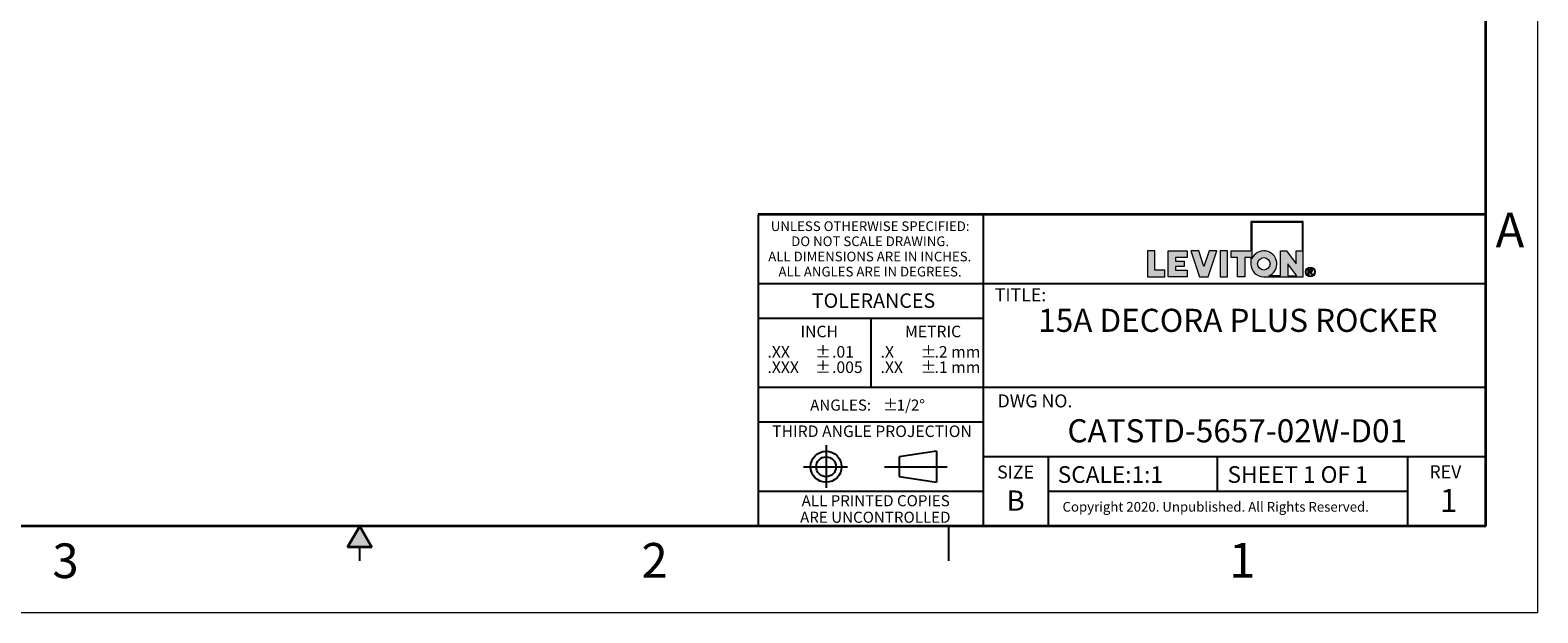
# Model space of a CAD drawing. Units: inches. Extents: x 0 to 17, y 0 to 11.
# Drawn here: x 6.1 to 17, y 0 to 4.2 of the extents above; entities that cross this region are included whole.
import ezdxf

# ---------------------------------------------------------------- set-up
doc = ezdxf.new("R2010")
doc.units = ezdxf.units.IN
doc.header["$MEASUREMENT"] = 0
doc.layers.add('FORMAT', color=7, linetype='Continuous')
doc.styles.add('SLDTEXTSTYLE0', font='TXT', dxfattribs={"width": 0.605})

# ---------------------------------------------------------------- blocks, each defined once
blk = doc.blocks.new('SW_NOTE_0')
at = {"layer": 'FORMAT', "color": 0, "char_height": 0.0833, "attachment_point": 1, "style": 'SLDTEXTSTYLE0'}
for insert in [(0, 0.107), (0, -0.004)]:
    blk.add_mtext('±', dxfattribs=dict(at, insert=insert))
blk = doc.blocks.new('SW_NOTE_0_1')
at = {"layer": 'FORMAT', "color": 0, "char_height": 0.0833, "attachment_point": 1, "style": 'SLDTEXTSTYLE0'}
for s, insert in [('.2 mm', (0, 0.107)), ('.1 mm', (0, -0.004))]:
    blk.add_mtext(s, dxfattribs=dict(at, insert=insert))
blk = doc.blocks.new('SW_NOTE_0_2')
at = {"layer": 'FORMAT', "color": 0, "char_height": 0.0833, "attachment_point": 1, "style": 'SLDTEXTSTYLE0'}
for s, insert in [('.X', (0, 0.107)), ('.XX', (0, -0.004))]:
    blk.add_mtext(s, dxfattribs=dict(at, insert=insert))
blk = doc.blocks.new('SW_NOTE_0_3')
at = {"layer": 'FORMAT', "color": 0, "char_height": 0.08, "attachment_point": 1, "style": 'SLDTEXTSTYLE0'}
for s, insert in [('±', (0.524, 0.103)), ('ANGLES:', (0, 0.103))]:
    blk.add_mtext(s, dxfattribs=dict(at, insert=insert))
blk = doc.blocks.new('SW_NOTE_0_4')
at = {"layer": 'FORMAT', "color": 0, "char_height": 0.0833, "attachment_point": 1, "style": 'SLDTEXTSTYLE0'}
for s, insert in [('.01', (0, 0.107)), ('.005', (0, -0.004))]:
    blk.add_mtext(s, dxfattribs=dict(at, insert=insert))
blk = doc.blocks.new('SW_NOTE_0_5')
at = {"layer": 'FORMAT', "color": 0, "char_height": 0.0833, "attachment_point": 1, "style": 'SLDTEXTSTYLE0'}
for insert in [(0, 0.107), (0, -0.004)]:
    blk.add_mtext('±', dxfattribs=dict(at, insert=insert))
blk = doc.blocks.new('SW_NOTE_0_6')
at = {"layer": 'FORMAT', "color": 0, "char_height": 0.0833, "attachment_point": 1, "style": 'SLDTEXTSTYLE0'}
for s, insert in [('.XX', (0, 0.107)), ('.XXX', (0, -0.004))]:
    blk.add_mtext(s, dxfattribs=dict(at, insert=insert))
blk = doc.blocks.new('SW_NOTE_0_7')
at = {"layer": 'FORMAT', "color": 0, "char_height": 0.07, "attachment_point": 2, "style": 'SLDTEXTSTYLE0'}
for s, insert in [('UNLESS OTHERWISE SPECIFIED:', (0.765, 0.09)), ('DO NOT SCALE DRAWING.', (0.765, -0.019)), ('ALL DIMENSIONS ARE IN INCHES.', (0.762, -0.129)), ('ALL ANGLES ARE IN DEGREES.', (0.764, -0.238))]:
    blk.add_mtext(s, dxfattribs=dict(at, insert=insert))
blk = doc.blocks.new('SW_NOTE_0_8')
at = {"layer": 'FORMAT', "color": 0, "char_height": 0.08, "attachment_point": 2, "style": 'SLDTEXTSTYLE0'}
for s, insert in [('ALL PRINTED COPIES', (0.575, 0.103)), ('ARE UNCONTROLLED', (0.572, -0.016))]:
    blk.add_mtext(s, dxfattribs=dict(at, insert=insert))

msp = doc.modelspace()

# ---------------------------------------------------------------- hatches: boundary and pattern name
at = {"linetype": 'Continuous'}
msp.add_hatch(color=7, dxfattribs=at).paths.add_polyline_path([(8.587, 0.475), (8.5, 0.625), (8.413, 0.475)], flags=0)
at = {"layer": 'FORMAT'}
h = msp.add_hatch(color=256, dxfattribs=at)
edge = h.paths.add_edge_path(flags=0)
edge.add_arc((15.023, 2.518), 0.0938, 180, 270)
edge.add_line((15.023, 2.424), (15.308, 2.424))
edge.add_line((15.308, 2.424), (15.308, 2.824))
edge.add_line((15.308, 2.824), (14.93, 2.824))
edge.add_line((14.93, 2.824), (14.93, 2.612))
edge.add_line((14.93, 2.612), (14.787, 2.612))
edge.add_line((14.787, 2.612), (14.787, 2.563))
edge.add_line((14.787, 2.563), (14.832, 2.563))
edge.add_line((14.832, 2.563), (14.832, 2.424))
edge.add_line((14.832, 2.424), (14.885, 2.424))
edge.add_line((14.885, 2.424), (14.885, 2.563))
edge.add_line((14.885, 2.563), (14.93, 2.563))
edge.add_line((14.93, 2.563), (14.93, 2.518))
h.paths.add_polyline_path([(15.196, 2.518), (15.26, 2.432), (15.196, 2.432)], flags=0)
edge = h.paths.add_edge_path(flags=0)
edge.add_arc((15.023, 2.518), 0.045, 0, 360)
edge = h.paths.add_edge_path(flags=0)
edge.add_line((15.144, 2.432), (15.06, 2.432))
edge.add_arc((15.023, 2.518), 0.0938, 293.0739, 516.9261)
edge.add_line((14.937, 2.555), (14.937, 2.816))
edge.add_line((14.937, 2.816), (15.301, 2.816))
edge.add_line((15.301, 2.816), (15.301, 2.612))
edge.add_line((15.301, 2.612), (15.256, 2.612))
edge.add_line((15.256, 2.612), (15.256, 2.518))
edge.add_line((15.256, 2.518), (15.186, 2.612))
edge.add_line((15.186, 2.612), (15.144, 2.612))
edge.add_line((15.144, 2.612), (15.144, 2.432))
for points in [[(14.183, 2.612), (14.183, 2.424), (14.308, 2.424), (14.308, 2.473), (14.236, 2.473), (14.236, 2.612)], [(14.471, 2.424), (14.471, 2.473), (14.386, 2.473), (14.386, 2.499), (14.448, 2.499), (14.448, 2.537), (14.386, 2.537), (14.386, 2.563), (14.471, 2.563), (14.471, 2.612), (14.334, 2.612), (14.334, 2.424)], [(14.684, 2.612), (14.628, 2.612), (14.59, 2.499), (14.553, 2.612), (14.496, 2.612), (14.559, 2.424), (14.621, 2.424)], [(14.709, 2.612), (14.709, 2.424), (14.762, 2.424), (14.762, 2.612)]]:
    msp.add_hatch(color=256, dxfattribs=at).paths.add_polyline_path(points, flags=0)
h = msp.add_hatch(color=256, dxfattribs=at)
edge = h.paths.add_edge_path(flags=0)
edge.add_arc((15.359, 2.46), 0.0354, 0, 360)
edge = h.paths.add_edge_path(flags=0)
edge.add_arc((15.359, 2.46), 0.0296, 0, 360)
h = msp.add_hatch(color=256, dxfattribs=at)
edge = h.paths.add_edge_path(flags=0)
edge.add_arc((15.357, 2.399), 0.0792, 88.6697, 90.0282)
edge.add_line((15.357, 2.478), (15.344, 2.478))
edge.add_line((15.344, 2.478), (15.344, 2.44))
edge.add_line((15.344, 2.44), (15.35, 2.44))
edge.add_line((15.35, 2.44), (15.35, 2.456))
edge.add_line((15.35, 2.456), (15.354, 2.456))
edge.add_arc((15.354, 2.442), 0.014, 85.0526, 90.0007, ccw=False)
edge.add_arc((15.354, 2.446), 0.0104, 78.883, 85.0728, ccw=False)
edge.add_arc((15.355, 2.448), 0.0078, 71.376, 78.9008, ccw=False)
edge.add_arc((15.355, 2.45), 0.006, 62.3912, 71.3799, ccw=False)
edge.add_arc((15.356, 2.451), 0.00487, 52.0147, 62.3658, ccw=False)
edge.add_arc((15.355, 2.449), 0.00694, 46.927, 53.7689, ccw=False)
edge.add_arc((15.351, 2.446), 0.0114, 42.1069, 47.005, ccw=False)
edge.add_arc((15.347, 2.442), 0.0179, 38.5343, 42.1553, ccw=False)
edge.add_arc((15.34, 2.436), 0.0268, 35.8069, 38.5644, ccw=False)
edge.add_arc((15.33, 2.429), 0.0386, 33.672, 35.8261, ccw=False)
edge.add_arc((15.317, 2.421), 0.0539, 31.9652, 33.6846, ccw=False)
edge.add_arc((15.301, 2.41), 0.0731, 30.6008, 31.9738, ccw=False)
edge.add_arc((15.281, 2.398), 0.0969, 29.4294, 30.6008, ccw=False)
edge.add_line((15.365, 2.446), (15.368, 2.44))
edge.add_line((15.368, 2.44), (15.376, 2.44))
edge.add_line((15.376, 2.44), (15.376, 2.44))
edge.add_line((15.376, 2.44), (15.372, 2.447))
edge.add_arc((15.291, 2.397), 0.0954, 31.938, 33.1812)
edge.add_arc((15.307, 2.408), 0.0754, 33.1857, 34.4046)
edge.add_arc((15.321, 2.417), 0.0586, 34.3996, 35.8427)
edge.add_arc((15.332, 2.425), 0.0447, 35.8358, 37.5659)
edge.add_arc((15.341, 2.432), 0.0334, 37.5563, 39.6605)
edge.add_arc((15.348, 2.438), 0.0243, 39.6467, 42.2486)
edge.add_arc((15.354, 2.443), 0.0172, 42.2285, 45.5071)
edge.add_arc((15.361, 2.45), 0.00736, 45.6461, 52.4142)
edge.add_arc((15.359, 2.448), 0.0091, 52.4081, 58.2435)
edge.add_arc((15.358, 2.446), 0.0114, 58.2335, 63.2321)
edge.add_arc((15.357, 2.444), 0.0142, 63.2214, 67.5018)
edge.add_arc((15.361, 2.473), 0.0158, 274.3811, 280.188)
edge.add_arc((15.362, 2.471), 0.0136, 280.1919, 286.6321)
edge.add_arc((15.362, 2.469), 0.012, 286.643, 293.6385)
edge.add_arc((15.362, 2.468), 0.0111, 293.6568, 301.0517)
edge.add_arc((15.363, 2.468), 0.0107, 301.0752, 308.6447)
edge.add_arc((15.363, 2.468), 0.0109, 308.6691, 316.1545)
edge.add_arc((15.362, 2.469), 0.012, 316.047, 322.77)
edge.add_arc((15.363, 2.468), 0.0106, 322.7843, 330.0538)
edge.add_arc((15.363, 2.468), 0.00992, 330.0759, 337.696)
edge.add_arc((15.364, 2.468), 0.00976, 337.7225, 345.4303)
edge.add_arc((15.363, 2.468), 0.0101, 345.4556, 352.9701)
edge.add_arc((15.362, 2.468), 0.0111, 352.9894, 360.0689)
edge.add_arc((15.364, 2.468), 0.0096, 359.9702, 366.9854)
edge.add_arc((15.364, 2.468), 0.00939, 7.0065, 14.1215)
edge.add_arc((15.364, 2.468), 0.00965, 14.1424, 21.1289)
edge.add_arc((15.363, 2.468), 0.0104, 21.1459, 27.7988)
edge.add_arc((15.362, 2.467), 0.0116, 27.8097, 33.9783)
edge.add_arc((15.363, 2.468), 0.0105, 34.4659, 41.3307)
edge.add_arc((15.364, 2.468), 0.00962, 41.349, 48.6291)
edge.add_arc((15.364, 2.468), 0.0093, 48.6529, 56.1201)
edge.add_arc((15.364, 2.468), 0.00948, 56.1449, 63.5347)
edge.add_arc((15.363, 2.468), 0.0102, 63.5555, 70.6188)
edge.add_arc((15.363, 2.467), 0.011, 70.7917, 75.8796)
edge.add_arc((15.362, 2.462), 0.0164, 75.8413, 79.7347)
edge.add_arc((15.361, 2.454), 0.0236, 79.7086, 82.7487)
edge.add_arc((15.359, 2.445), 0.0332, 82.7309, 85.1503)
edge.add_arc((15.358, 2.433), 0.0453, 85.138, 87.0962)
edge.add_arc((15.357, 2.418), 0.0605, 87.0875, 88.6697)
edge = h.paths.add_edge_path(flags=0)
edge.add_arc((15.357, 2.414), 0.0594, 89.2317, 90.012, ccw=False)
edge.add_arc((15.357, 2.424), 0.0488, 88.3591, 89.2317, ccw=False)
edge.add_arc((15.357, 2.433), 0.0398, 87.3455, 88.3614, ccw=False)
edge.add_arc((15.358, 2.441), 0.032, 86.1715, 87.3485, ccw=False)
edge.add_arc((15.358, 2.447), 0.0255, 84.8011, 86.1753, ccw=False)
edge.add_arc((15.359, 2.453), 0.02, 83.1877, 84.8061, ccw=False)
edge.add_arc((15.359, 2.457), 0.0155, 81.2694, 83.1944, ccw=False)
edge.add_arc((15.36, 2.461), 0.0118, 78.9635, 81.2784, ccw=False)
edge.add_arc((15.36, 2.464), 0.0088, 76.1579, 78.9758, ccw=False)
edge.add_arc((15.361, 2.466), 0.00644, 72.6995, 76.1747, ccw=False)
edge.add_arc((15.362, 2.468), 0.00462, 68.379, 72.7224, ccw=False)
edge.add_arc((15.361, 2.466), 0.00653, 63.5081, 68.6345, ccw=False)
edge.add_arc((15.361, 2.467), 0.00601, 58.1118, 63.5032, ccw=False)
edge.add_arc((15.361, 2.467), 0.00565, 52.5102, 58.105, ccw=False)
edge.add_arc((15.361, 2.467), 0.00543, 46.778, 52.5071, ccw=False)
edge.add_arc((15.361, 2.467), 0.00537, 41.023, 46.7741, ccw=False)
edge.add_arc((15.361, 2.467), 0.00543, 35.3249, 41.0141, ccw=False)
edge.add_arc((15.361, 2.467), 0.00557, 30.0371, 34.8274, ccw=False)
edge.add_arc((15.362, 2.467), 0.00529, 25.0652, 30.0317, ccw=False)
edge.add_arc((15.362, 2.467), 0.00516, 19.993, 25.0449, ccw=False)
edge.add_arc((15.362, 2.467), 0.00509, 14.8521, 19.972, ccw=False)
edge.add_arc((15.362, 2.467), 0.00516, 9.7609, 14.8449, ccw=False)
edge.add_arc((15.361, 2.467), 0.00535, 4.7796, 9.7544, ccw=False)
edge.add_arc((15.361, 2.467), 0.00566, -0.0274, 4.7742, ccw=False)
edge.add_arc((15.36, 2.467), 0.00667, -4.8993, 0.0508, ccw=False)
edge.add_arc((15.361, 2.467), 0.00596, 349.7642, 355.0972, ccw=False)
edge.add_arc((15.361, 2.467), 0.00544, 344.0951, 349.7577, ccw=False)
edge.add_arc((15.362, 2.467), 0.0051, 338.1787, 344.0857, ccw=False)
edge.add_arc((15.362, 2.467), 0.00492, 332.123, 338.1721, ccw=False)
edge.add_arc((15.362, 2.467), 0.00492, 326.0735, 332.1157, ccw=False)
edge.add_arc((15.362, 2.467), 0.00507, 320.1402, 326.0672, ccw=False)
edge.add_arc((15.361, 2.467), 0.0054, 314.4594, 320.136, ccw=False)
edge.add_arc((15.361, 2.468), 0.00589, 309.1022, 314.4527, ccw=False)
edge.add_arc((15.362, 2.466), 0.0038, 308.5811, 309.2104, ccw=False)
edge.add_arc((15.362, 2.466), 0.00386, 307.9587, 308.5811, ccw=False)
edge.add_arc((15.362, 2.466), 0.00393, 307.3433, 307.9587, ccw=False)
edge.add_arc((15.362, 2.466), 0.00399, 306.7349, 307.3433, ccw=False)
edge.add_arc((15.362, 2.466), 0.00406, 306.1335, 306.7349, ccw=False)
edge.add_arc((15.362, 2.466), 0.00414, 305.5391, 306.1335, ccw=False)
edge.add_arc((15.362, 2.466), 0.00421, 304.9517, 305.5391, ccw=False)
edge.add_arc((15.362, 2.466), 0.00429, 304.3714, 304.9517, ccw=False)
edge.add_arc((15.362, 2.466), 0.00437, 303.7981, 304.3714, ccw=False)
edge.add_arc((15.362, 2.467), 0.00445, 303.2317, 303.7981, ccw=False)
edge.add_arc((15.362, 2.467), 0.00453, 302.6723, 303.2317, ccw=False)
edge.add_arc((15.362, 2.467), 0.00462, 302.1198, 302.6723, ccw=False)
edge.add_arc((15.362, 2.467), 0.00471, 301.5742, 302.1198, ccw=False)
edge.add_arc((15.362, 2.467), 0.0048, 301.0354, 301.5742, ccw=False)
edge.add_arc((15.362, 2.467), 0.00489, 300.5035, 301.0354, ccw=False)
edge.add_arc((15.362, 2.467), 0.00498, 299.9784, 300.5035, ccw=False)
edge.add_arc((15.362, 2.467), 0.00508, 299.4599, 299.9784, ccw=False)
edge.add_arc((15.362, 2.467), 0.00518, 298.9482, 299.4599, ccw=False)
edge.add_arc((15.362, 2.467), 0.00528, 298.443, 298.9482, ccw=False)
edge.add_arc((15.362, 2.467), 0.00539, 297.9444, 298.443, ccw=False)
edge.add_arc((15.362, 2.467), 0.0055, 297.4524, 297.9445, ccw=False)
edge.add_arc((15.361, 2.468), 0.00561, 296.9668, 297.4524, ccw=False)
edge.add_arc((15.361, 2.468), 0.00572, 296.4875, 296.9668, ccw=False)
edge.add_arc((15.361, 2.468), 0.00584, 296.0146, 296.4875, ccw=False)
edge.add_arc((15.361, 2.468), 0.00595, 295.5479, 296.0146, ccw=False)
edge.add_arc((15.361, 2.468), 0.00607, 295.0875, 295.548, ccw=False)
edge.add_arc((15.361, 2.468), 0.0062, 294.6331, 295.0875, ccw=False)
edge.add_arc((15.361, 2.468), 0.00632, 294.1848, 294.6331, ccw=False)
edge.add_arc((15.361, 2.468), 0.00645, 293.7425, 294.1848, ccw=False)
edge.add_arc((15.361, 2.468), 0.00659, 293.306, 293.7425, ccw=False)
edge.add_arc((15.361, 2.469), 0.00672, 292.8755, 293.3061, ccw=False)
edge.add_arc((15.361, 2.469), 0.00686, 292.4506, 292.8755, ccw=False)
edge.add_arc((15.361, 2.469), 0.007, 292.0315, 292.4506, ccw=False)
edge.add_arc((15.361, 2.469), 0.00714, 291.618, 292.0315, ccw=False)
edge.add_arc((15.361, 2.469), 0.00729, 291.21, 291.618, ccw=False)
edge.add_arc((15.361, 2.469), 0.00744, 290.8074, 291.21, ccw=False)
edge.add_arc((15.361, 2.469), 0.00759, 290.4103, 290.8074, ccw=False)
edge.add_arc((15.361, 2.469), 0.00775, 290.0185, 290.4103, ccw=False)
edge.add_arc((15.361, 2.47), 0.00791, 289.6319, 290.0185, ccw=False)
edge.add_arc((15.361, 2.47), 0.00807, 289.2505, 289.6319, ccw=False)
edge.add_arc((15.36, 2.47), 0.00824, 288.8742, 289.2505, ccw=False)
edge.add_arc((15.36, 2.47), 0.0084, 288.5029, 288.8742, ccw=False)
edge.add_arc((15.36, 2.47), 0.00858, 288.1366, 288.5029, ccw=False)
edge.add_arc((15.36, 2.47), 0.00875, 287.7751, 288.1366, ccw=False)
edge.add_arc((15.36, 2.471), 0.00893, 287.4185, 287.7751, ccw=False)
edge.add_arc((15.36, 2.471), 0.00911, 287.0666, 287.4185, ccw=False)
edge.add_arc((15.36, 2.471), 0.0093, 286.7193, 287.0666, ccw=False)
edge.add_arc((15.36, 2.471), 0.00948, 286.3766, 286.7193, ccw=False)
edge.add_arc((15.36, 2.471), 0.00968, 286.0385, 286.3766, ccw=False)
edge.add_arc((15.36, 2.472), 0.00987, 285.7048, 286.0385, ccw=False)
edge.add_arc((15.36, 2.472), 0.0101, 285.3755, 285.7048, ccw=False)
edge.add_arc((15.36, 2.472), 0.0103, 285.0505, 285.3755, ccw=False)
edge.add_arc((15.36, 2.472), 0.0105, 284.7297, 285.0505, ccw=False)
edge.add_arc((15.36, 2.472), 0.0107, 284.4131, 284.7297, ccw=False)
edge.add_arc((15.36, 2.473), 0.0109, 284.1007, 284.4132, ccw=False)
edge.add_arc((15.359, 2.474), 0.0123, 280.8626, 284.0434, ccw=False)
edge.add_arc((15.359, 2.477), 0.0151, 278.1003, 280.8695, ccw=False)
edge.add_arc((15.358, 2.48), 0.0185, 275.6814, 278.1061, ccw=False)
edge.add_arc((15.358, 2.484), 0.0224, 273.5501, 275.6861, ccw=False)
edge.add_arc((15.358, 2.488), 0.0269, 271.661, 273.554, ccw=False)
edge.add_arc((15.358, 2.494), 0.0321, 269.9765, 271.6642, ccw=False)
edge.add_line((15.358, 2.461), (15.35, 2.461))
edge.add_line((15.35, 2.461), (15.35, 2.473))
edge.add_line((15.35, 2.473), (15.357, 2.473))

# ---------------------------------------------------------------- linework, layer by layer
at = {"color": 7, "linetype": 'Continuous', "lineweight": 18}
for q in [(17, 11), (0, 0)]:
    msp.add_line((17, 0), q, dxfattribs=at)
at = {"color": 7, "linetype": 'Continuous', "lineweight": 35}
for p, q in [((16.625, 0.625), (16.625, 10.375)), ((16.625, 0.625), (16.625, 8.625)), ((16.625, 0.625), (0.375, 0.625)), ((16.625, 0.625), (6.375, 0.625)), ((8.5, 0.625), (8.413, 0.475)), ((8.5, 0.625), (8.587, 0.475)), ((8.587, 0.475), (8.413, 0.475))]:
    msp.add_line(p, q, dxfattribs=at)
at = {"color": 7, "linetype": 'Continuous', "lineweight": 25}
for p, q in [((6.375, 0.625), (9.75, 0.625)), ((12.75, 0.375), (12.75, 0.625)), ((8.5, 0.375), (8.5, 0.475))]:
    msp.add_line(p, q, dxfattribs=at)
at = {"layer": 'FORMAT', "color": 7, "lineweight": 25}
for p, q in [((11.375, 2.875), (11.375, 0.625)), ((13, 0.625), (13, 2.875)), ((16.625, 2.375), (11.375, 2.375)), ((12.188, 2.125), (12.188, 1.625)), ((16.625, 1.625), (11.375, 1.625)), ((13, 1.375), (11.375, 1.375)), ((11.865, 1.209), (11.865, 0.901)), ((12.661, 1.166), (12.391, 1.126)), ((12.391, 1.126), (12.391, 0.983)), ((12.661, 1.166), (12.661, 0.942)), ((16.625, 1.125), (13, 1.125)), ((13.469, 0.63), (13.469, 1.125)), ((14.688, 0.875), (14.688, 1.125)), ((16.063, 0.63), (16.063, 1.125)), ((11.703, 1.054), (12.02, 1.054)), ((12.286, 1.054), (12.738, 1.054)), ((12.391, 0.983), (12.661, 0.942)), ((13, 0.875), (11.375, 0.875)), ((16.063, 0.875), (13.469, 0.875))]:
    msp.add_line(p, q, dxfattribs=at)
at = {"layer": 'FORMAT', "color": 7, "lineweight": 35}
msp.add_line((16.625, 2.875), (11.375, 2.875), dxfattribs=at)
at = {"layer": 'FORMAT', "color": 7, "linetype": 'Continuous', "lineweight": 18}
for p, q in [((14.93, 2.824), (14.93, 2.612)), ((15.308, 2.824), (14.93, 2.824)), ((14.937, 2.816), (14.937, 2.555)), ((15.301, 2.816), (14.937, 2.816)), ((15.301, 2.612), (15.301, 2.816)), ((15.308, 2.424), (15.308, 2.824)), ((14.236, 2.612), (14.183, 2.612)), ((14.183, 2.612), (14.183, 2.424)), ((14.236, 2.473), (14.236, 2.612)), ((14.334, 2.424), (14.334, 2.612)), ((14.334, 2.612), (14.471, 2.612)), ((14.471, 2.612), (14.471, 2.563)), ((14.496, 2.612), (14.559, 2.424)), ((14.553, 2.612), (14.496, 2.612)), ((14.59, 2.499), (14.553, 2.612)), ((14.628, 2.612), (14.59, 2.499)), ((14.621, 2.424), (14.684, 2.612)), ((14.684, 2.612), (14.628, 2.612)), ((14.709, 2.612), (14.709, 2.424)), ((14.762, 2.612), (14.709, 2.612)), ((14.762, 2.424), (14.762, 2.612)), ((14.787, 2.563), (14.787, 2.612)), ((14.787, 2.612), (14.93, 2.612)), ((15.144, 2.612), (15.186, 2.612)), ((15.144, 2.432), (15.144, 2.612)), ((15.186, 2.612), (15.256, 2.518)), ((15.256, 2.612), (15.301, 2.612)), ((15.256, 2.518), (15.256, 2.612)), ((14.471, 2.563), (14.386, 2.563)), ((14.386, 2.563), (14.386, 2.537)), ((14.386, 2.537), (14.448, 2.537)), ((14.448, 2.537), (14.448, 2.499)), ((14.832, 2.563), (14.787, 2.563)), ((14.832, 2.424), (14.832, 2.563)), ((14.885, 2.563), (14.885, 2.424)), ((14.93, 2.563), (14.885, 2.563)), ((14.93, 2.563), (14.93, 2.518)), ((15.196, 2.518), (15.196, 2.432)), ((15.26, 2.432), (15.196, 2.518)), ((14.183, 2.424), (14.308, 2.424)), ((14.308, 2.473), (14.236, 2.473)), ((14.308, 2.424), (14.308, 2.473)), ((14.471, 2.424), (14.334, 2.424)), ((14.448, 2.499), (14.386, 2.499)), ((14.386, 2.499), (14.386, 2.473)), ((14.386, 2.473), (14.471, 2.473)), ((14.471, 2.473), (14.471, 2.424)), ((14.559, 2.424), (14.621, 2.424)), ((14.709, 2.424), (14.762, 2.424)), ((14.885, 2.424), (14.832, 2.424)), ((15.023, 2.424), (15.308, 2.424)), ((15.144, 2.432), (15.06, 2.432)), ((15.196, 2.432), (15.26, 2.432)), ((15.344, 2.478), (15.357, 2.478)), ((15.344, 2.44), (15.344, 2.478)), ((15.344, 2.44), (15.35, 2.44)), ((15.35, 2.473), (15.35, 2.461)), ((15.357, 2.473), (15.35, 2.473)), ((15.35, 2.461), (15.358, 2.461)), ((15.354, 2.456), (15.35, 2.456)), ((15.35, 2.44), (15.35, 2.456)), ((15.368, 2.44), (15.365, 2.446)), ((15.376, 2.44), (15.368, 2.44)), ((15.372, 2.447), (15.376, 2.44)), ((15.376, 2.44), (15.376, 2.44))]:
    msp.add_line(p, q, dxfattribs=at)
at = {"layer": 'FORMAT', "lineweight": 25}
msp.add_line((13, 2.125), (11.375, 2.125), dxfattribs=at)
at = {"layer": 'FORMAT', "color": 7, "linetype": 'Continuous', "lineweight": 18}
for centre, radius in [((15.023, 2.518), 0.045), ((15.359, 2.46), 0.0296)]:
    msp.add_circle(centre, radius, dxfattribs=at)
at = {"layer": 'FORMAT', "color": 7, "lineweight": 18}
msp.add_circle((15.359, 2.46), 0.0354, dxfattribs=at)
at = {"layer": 'FORMAT', "color": 7, "lineweight": 25}
for radius in [0.112, 0.0718]:
    msp.add_circle((11.865, 1.054), radius, dxfattribs=at)
at = {"layer": 'FORMAT', "color": 7, "linetype": 'Continuous', "lineweight": 18}
for centre, radius, start, end in [((15.023, 2.518), 0.0938, 293.0739, 156.9261), ((15.023, 2.518), 0.0938, 180, 270), ((15.354, 2.442), 0.014, 85.0526, 90.0007), ((15.354, 2.446), 0.0104, 78.883, 85.0728), ((15.355, 2.448), 0.0078, 71.376, 78.9008), ((15.357, 2.399), 0.0792, 88.6697, 90.0282), ((15.357, 2.414), 0.0594, 89.2317, 90.012), ((15.355, 2.45), 0.006, 62.3912, 71.3799), ((15.357, 2.424), 0.0488, 88.3591, 89.2317), ((15.358, 2.488), 0.0269, 271.661, 273.554), ((15.358, 2.494), 0.0321, 269.9765, 271.6642), ((15.356, 2.451), 0.00487, 52.0147, 62.3658), ((15.357, 2.418), 0.0605, 87.0875, 88.6697), ((15.358, 2.441), 0.032, 86.1715, 87.3485), ((15.357, 2.433), 0.0398, 87.3455, 88.3614), ((15.358, 2.484), 0.0224, 273.5501, 275.6861), ((15.355, 2.449), 0.00694, 46.927, 53.7689), ((15.351, 2.446), 0.0114, 42.1069, 47.005), ((15.358, 2.447), 0.0255, 84.8011, 86.1753), ((15.358, 2.48), 0.0185, 275.6814, 278.1061), ((15.347, 2.442), 0.0179, 38.5343, 42.1553), ((15.358, 2.433), 0.0453, 85.138, 87.0962), ((15.359, 2.457), 0.0155, 81.2694, 83.1944), ((15.359, 2.453), 0.02, 83.1877, 84.8061), ((15.359, 2.477), 0.0151, 278.1003, 280.8695), ((15.34, 2.436), 0.0268, 35.8069, 38.5644), ((15.33, 2.429), 0.0386, 33.672, 35.8261), ((15.359, 2.445), 0.0332, 82.7309, 85.1503), ((15.36, 2.464), 0.0088, 76.1579, 78.9758), ((15.36, 2.461), 0.0118, 78.9635, 81.2784), ((15.359, 2.474), 0.0123, 280.8626, 284.0434), ((15.36, 2.473), 0.0109, 284.1007, 284.4132), ((15.36, 2.472), 0.0107, 284.4131, 284.7297), ((15.36, 2.472), 0.0105, 284.7297, 285.0505), ((15.357, 2.444), 0.0142, 63.2214, 67.5018), ((15.361, 2.473), 0.0158, 274.3811, 280.188), ((15.317, 2.421), 0.0539, 31.9652, 33.6846), ((15.361, 2.466), 0.00644, 72.6995, 76.1747), ((15.361, 2.466), 0.00653, 63.5081, 68.6345), ((15.362, 2.468), 0.00462, 68.379, 72.7224), ((15.36, 2.472), 0.0103, 285.0505, 285.3755), ((15.36, 2.472), 0.0101, 285.3755, 285.7048), ((15.36, 2.472), 0.00987, 285.7048, 286.0385), ((15.36, 2.471), 0.00968, 286.0385, 286.3766), ((15.36, 2.471), 0.00948, 286.3766, 286.7193), ((15.36, 2.471), 0.0093, 286.7193, 287.0666), ((15.36, 2.471), 0.00911, 287.0666, 287.4185), ((15.36, 2.471), 0.00893, 287.4185, 287.7751), ((15.36, 2.47), 0.00875, 287.7751, 288.1366), ((15.36, 2.47), 0.00858, 288.1366, 288.5029), ((15.36, 2.47), 0.0084, 288.5029, 288.8742), ((15.36, 2.47), 0.00824, 288.8742, 289.2505), ((15.361, 2.47), 0.00807, 289.2505, 289.6319), ((15.361, 2.47), 0.00791, 289.6319, 290.0185), ((15.361, 2.469), 0.00775, 290.0185, 290.4103), ((15.361, 2.469), 0.00759, 290.4103, 290.8074), ((15.361, 2.469), 0.00744, 290.8074, 291.21), ((15.361, 2.469), 0.00729, 291.21, 291.618), ((15.361, 2.469), 0.00714, 291.618, 292.0315), ((15.358, 2.446), 0.0114, 58.2335, 63.2321), ((15.301, 2.41), 0.0731, 30.6008, 31.9738), ((15.361, 2.454), 0.0236, 79.7086, 82.7487), ((15.361, 2.467), 0.00565, 52.5102, 58.105), ((15.361, 2.467), 0.00601, 58.1118, 63.5032), ((15.361, 2.468), 0.00584, 296.0146, 296.4875), ((15.361, 2.468), 0.00572, 296.4875, 296.9668), ((15.361, 2.468), 0.00561, 296.9668, 297.4524), ((15.362, 2.467), 0.0055, 297.4524, 297.9445), ((15.362, 2.467), 0.00539, 297.9444, 298.443), ((15.362, 2.467), 0.00528, 298.443, 298.9482), ((15.362, 2.467), 0.00518, 298.9482, 299.4599), ((15.362, 2.467), 0.00508, 299.4599, 299.9784), ((15.362, 2.467), 0.00498, 299.9784, 300.5035), ((15.362, 2.467), 0.00489, 300.5035, 301.0354), ((15.362, 2.467), 0.0048, 301.0354, 301.5742), ((15.362, 2.467), 0.00471, 301.5742, 302.1198), ((15.362, 2.467), 0.00462, 302.1198, 302.6723), ((15.362, 2.467), 0.00453, 302.6723, 303.2317), ((15.361, 2.469), 0.007, 292.0315, 292.4506), ((15.361, 2.469), 0.00686, 292.4506, 292.8755), ((15.361, 2.469), 0.00672, 292.8755, 293.3061), ((15.361, 2.468), 0.00659, 293.306, 293.7425), ((15.361, 2.468), 0.00645, 293.7425, 294.1848), ((15.361, 2.468), 0.00632, 294.1848, 294.6331), ((15.361, 2.468), 0.0062, 294.6331, 295.0875), ((15.361, 2.468), 0.00607, 295.0875, 295.548), ((15.361, 2.468), 0.00595, 295.5479, 296.0146), ((15.362, 2.471), 0.0136, 280.1919, 286.6321), ((15.359, 2.448), 0.0091, 52.4081, 58.2435), ((15.281, 2.398), 0.0969, 29.4294, 30.6008), ((15.362, 2.462), 0.0164, 75.8413, 79.7347), ((15.361, 2.467), 0.00543, 46.778, 52.5071), ((15.361, 2.467), 0.00537, 41.023, 46.7741), ((15.361, 2.467), 0.0054, 314.4594, 320.136), ((15.362, 2.467), 0.00445, 303.2317, 303.7981), ((15.362, 2.466), 0.00437, 303.7981, 304.3714), ((15.362, 2.466), 0.00429, 304.3714, 304.9517), ((15.362, 2.466), 0.00421, 304.9517, 305.5391), ((15.362, 2.466), 0.00414, 305.5391, 306.1335), ((15.362, 2.466), 0.00406, 306.1335, 306.7349), ((15.362, 2.466), 0.00399, 306.7349, 307.3433), ((15.362, 2.466), 0.00393, 307.3433, 307.9587), ((15.362, 2.466), 0.00386, 307.9587, 308.5811), ((15.362, 2.466), 0.0038, 308.5811, 309.2104), ((15.361, 2.468), 0.00589, 309.1022, 314.4527), ((15.361, 2.45), 0.00736, 45.6461, 52.4142), ((15.363, 2.467), 0.011, 70.7917, 75.8796), ((15.361, 2.467), 0.00543, 35.3249, 41.0141), ((15.362, 2.467), 0.00516, 19.993, 25.0449), ((15.362, 2.467), 0.00529, 25.0652, 30.0317), ((15.361, 2.467), 0.00557, 30.0371, 34.8274), ((15.362, 2.467), 0.0051, 338.1787, 344.0857), ((15.362, 2.467), 0.00492, 326.0735, 332.1157), ((15.362, 2.467), 0.00492, 332.123, 338.1721), ((15.362, 2.467), 0.00507, 320.1402, 326.0672), ((15.362, 2.469), 0.012, 286.643, 293.6385), ((15.354, 2.443), 0.0172, 42.2285, 45.5071), ((15.348, 2.438), 0.0243, 39.6467, 42.2486), ((15.363, 2.468), 0.0102, 63.5555, 70.6188), ((15.362, 2.467), 0.00516, 9.7609, 14.8449), ((15.362, 2.467), 0.00509, 14.8521, 19.972), ((15.361, 2.467), 0.00566, 359.9726, 4.7742), ((15.361, 2.467), 0.00535, 4.7796, 9.7544), ((15.361, 2.467), 0.00596, 349.7642, 355.0972), ((15.36, 2.467), 0.00667, 355.1007, 0.0508), ((15.361, 2.467), 0.00544, 344.0951, 349.7577), ((15.362, 2.468), 0.0111, 293.6568, 301.0517), ((15.341, 2.432), 0.0334, 37.5563, 39.6605), ((15.364, 2.468), 0.00948, 56.1449, 63.5347), ((15.363, 2.468), 0.0107, 301.0752, 308.6447), ((15.332, 2.425), 0.0447, 35.8358, 37.5659), ((15.364, 2.468), 0.0093, 48.6529, 56.1201), ((15.363, 2.468), 0.0109, 308.6691, 316.1545), ((15.321, 2.417), 0.0586, 34.3996, 35.8427), ((15.364, 2.468), 0.00962, 41.349, 48.6291), ((15.362, 2.469), 0.012, 316.047, 322.77), ((15.307, 2.408), 0.0754, 33.1857, 34.4046), ((15.291, 2.397), 0.0954, 31.938, 33.1812), ((15.363, 2.468), 0.0105, 34.4659, 41.3307), ((15.363, 2.468), 0.0106, 322.7843, 330.0538), ((15.362, 2.467), 0.0116, 27.8097, 33.9783), ((15.363, 2.468), 0.0104, 21.1459, 27.7988), ((15.363, 2.468), 0.00992, 330.0759, 337.696), ((15.364, 2.468), 0.00965, 14.1424, 21.1289), ((15.364, 2.468), 0.00939, 7.0065, 14.1215), ((15.364, 2.468), 0.0096, 359.9702, 6.9854), ((15.362, 2.468), 0.0111, 352.9894, 0.0689), ((15.363, 2.468), 0.0101, 345.4556, 352.9701), ((15.364, 2.468), 0.00976, 337.7225, 345.4303)]:
    msp.add_arc(centre, radius, start, end, dxfattribs=at)

# ---------------------------------------------------------------- block references
at = {"layer": 'FORMAT', "color": 7}
for name, p in [('SW_NOTE_0_7', (11.418, 2.735)), ('SW_NOTE_0_6', (11.442, 1.818)), ('SW_NOTE_0_5', (11.786, 1.818)), ('SW_NOTE_0_4', (11.908, 1.818)), ('SW_NOTE_0_2', (12.258, 1.818)), ('SW_NOTE_0', (12.547, 1.818)), ('SW_NOTE_0_1', (12.647, 1.818)), ('SW_NOTE_0_3', (11.75, 1.436)), ('SW_NOTE_0_8', (11.648, 0.746))]:
    msp.add_blockref(name, p, dxfattribs=at)

# ---------------------------------------------------------------- texts
at = {"color": 7, "linetype": 'Continuous', "lineweight": 0, "char_height": 0.25, "attachment_point": 1, "style": 'SLDTEXTSTYLE0'}
for s, insert in [('A', (16.695, 2.887)), ('3', (6.283, 0.501)), ('2', (10.533, 0.504)), ('1', (14.772, 0.505))]:
    msp.add_mtext(s, dxfattribs=dict(at, insert=insert))
at = {"layer": 'FORMAT', "color": 7, "style": 'SLDTEXTSTYLE0'}
for s, insert, char_height, attachment_point in [('TOLERANCES', (12.207, 2.305), 0.1042, 2), ('TITLE:', (13.082, 2.342), 0.0937, 1), ('15A DECORA PLUS ROCKER', (14.836, 2.194), 0.16667, 2), ('1/2°', (12.374, 1.539), 0.08, 1), ('DWG NO.', (13.102, 1.576), 0.0937, 1), ('THIRD ANGLE PROJECTION', (12.196, 1.352), 0.08333, 2), ('CATSTD-5657-02W-D01', (14.831, 1.397), 0.16667, 2), ('SIZE', (13.099, 1.063), 0.0937, 1), ('SCALE:1:1', (13.536, 1.058), 0.12, 1), ('SHEET 1 OF 1', (14.761, 1.058), 0.12, 1), ('REV', (16.218, 1.065), 0.0937, 1), ('B', (13.167, 0.883), 0.146, 1), ('1', (16.357, 0.894), 0.167, 2), ('Copyright 2020. Unpublished. All Rights Reserved.', (14.676, 0.8), 0.07, 2)]:
    msp.add_mtext(s, dxfattribs=dict(at, insert=insert, char_height=char_height, attachment_point=attachment_point))
at = {"layer": 'FORMAT', "char_height": 0.0833, "attachment_point": 1, "style": 'SLDTEXTSTYLE0'}
for s, insert in [('INCH', (11.68, 2.072)), ('METRIC', (12.434, 2.072))]:
    msp.add_mtext(s, dxfattribs=dict(at, insert=insert))

doc.saveas('drawing.dxf')
